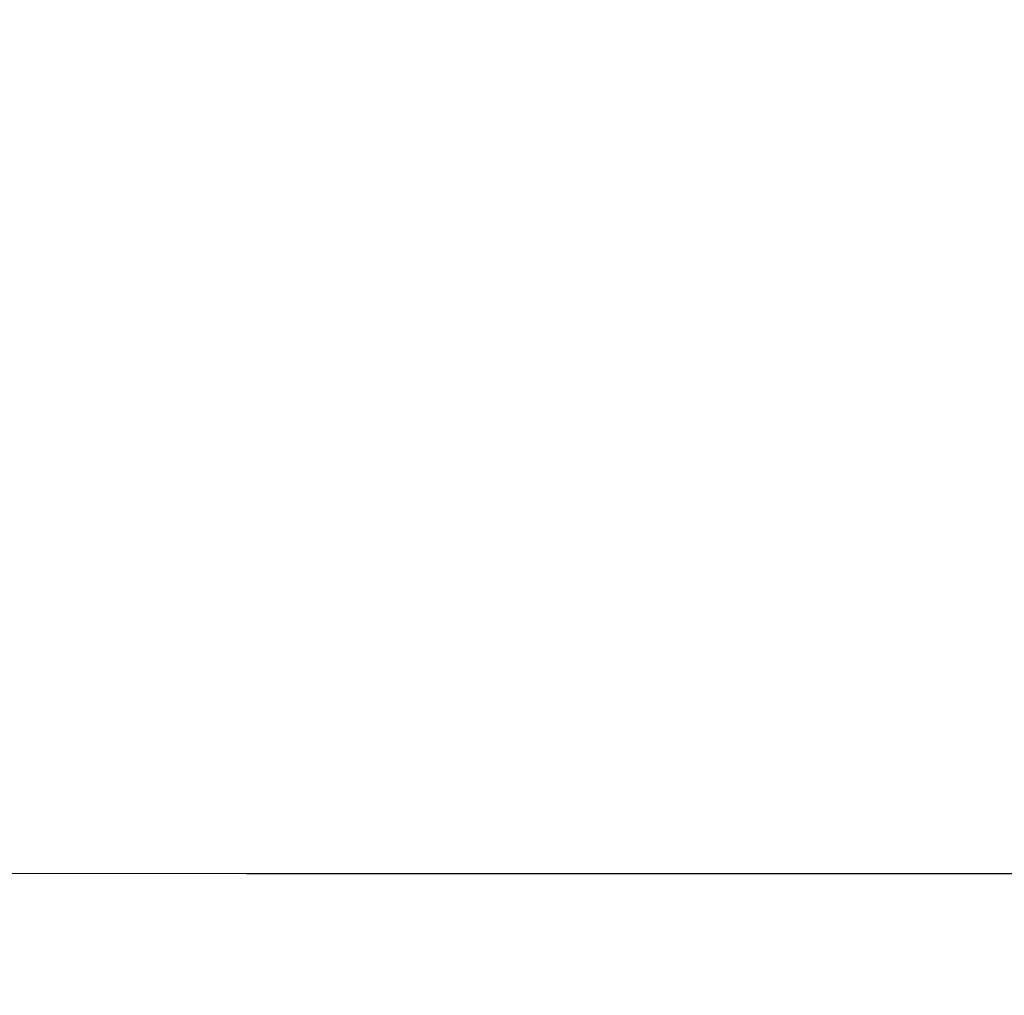
# Model space of a CAD drawing. Extents: x -108 to 108, y -119 to 0.
# Drawn here: x -85 to -75, y -69 to -58 of the extents above; entities that cross this region are included whole.
import ezdxf

# ---------------------------------------------------------------- set-up
doc = ezdxf.new("R2010")
doc.units = 0
doc.header["$LTSCALE"] = 500
doc.header["$MEASUREMENT"] = 0
doc.layers.add('FERRO_CHROM', color=7, linetype='Continuous')

msp = doc.modelspace()

# ---------------------------------------------------------------- linework, layer by layer
at = {"layer": 'FERRO_CHROM', "lineweight": 0}
for points, invisible_edges in [([(-82.763, -58.207, 16.002), (-85.769, -58.207, 15.747), (-85.769, -60.624, 15.747), (-82.763, -60.624, 16.002)], 15), ([(-82.763, -58.207, -20.818), (-82.763, -60.624, -20.818), (-85.769, -60.624, -21.073), (-85.769, -58.207, -21.073)], 15), ([(-79.369, -58.207, 16.281), (-82.763, -58.207, 16.002), (-82.763, -60.624, 16.002), (-79.369, -60.624, 16.281)], 15), ([(-79.369, -58.207, -20.538), (-79.369, -60.624, -20.538), (-82.763, -60.624, -20.818), (-82.763, -58.207, -20.818)], 15), ([(-75.654, -58.207, 16.573), (-79.369, -58.207, 16.281), (-79.369, -60.624, 16.281), (-75.655, -60.624, 16.573)], 15), ([(-75.654, -58.207, -20.246), (-75.655, -60.624, -20.246), (-79.369, -60.624, -20.538), (-79.369, -58.207, -20.538)], 15), ([(-75.654, -58.207, 16.573), (-75.655, -60.624, 16.573), (-71.686, -60.624, 16.864), (-71.684, -58.207, 16.864)], 15), ([(-75.654, -58.207, -20.246), (-71.684, -58.207, -19.955), (-71.686, -60.624, -19.955), (-75.655, -60.624, -20.246)], 15), ([(-82.763, -60.624, 16.002), (-85.769, -60.624, 15.747), (-85.769, -62.713, 15.747), (-82.763, -62.713, 16.002)], 15), ([(-82.763, -60.624, -20.818), (-82.763, -62.713, -20.818), (-85.769, -62.713, -21.073), (-85.769, -60.624, -21.073)], 15), ([(-79.369, -60.624, 16.281), (-82.763, -60.624, 16.002), (-82.763, -62.713, 16.002), (-79.37, -62.713, 16.281)], 15), ([(-79.369, -60.624, -20.538), (-79.37, -62.713, -20.538), (-82.763, -62.713, -20.818), (-82.763, -60.624, -20.818)], 15), ([(-75.655, -60.624, 16.573), (-79.369, -60.624, 16.281), (-79.37, -62.713, 16.281), (-75.656, -62.713, 16.573)], 15), ([(-75.655, -60.624, -20.246), (-75.656, -62.713, -20.246), (-79.37, -62.713, -20.538), (-79.369, -60.624, -20.538)], 15), ([(-75.655, -60.624, 16.573), (-75.656, -62.713, 16.573), (-71.688, -62.713, 16.864), (-71.686, -60.624, 16.864)], 15), ([(-75.655, -60.624, -20.246), (-71.686, -60.624, -19.955), (-71.688, -62.713, -19.955), (-75.656, -62.713, -20.246)], 15), ([(-82.763, -64.38, 16.002), (-82.763, -62.713, 16.002), (-85.769, -62.713, 15.747), (-85.769, -64.38, 15.747)], 15), ([(-82.763, -64.38, -20.818), (-85.769, -64.38, -21.073), (-85.769, -62.713, -21.073), (-82.763, -62.713, -20.818)], 15), ([(-79.37, -64.38, 16.281), (-79.37, -62.713, 16.281), (-82.763, -62.713, 16.002), (-82.763, -64.38, 16.002)], 15), ([(-79.37, -64.38, -20.538), (-82.763, -64.38, -20.818), (-82.763, -62.713, -20.818), (-79.37, -62.713, -20.538)], 15), ([(-75.657, -64.38, 16.573), (-75.656, -62.713, 16.573), (-79.37, -62.713, 16.281), (-79.37, -64.38, 16.281)], 15), ([(-75.657, -64.38, -20.246), (-79.37, -64.38, -20.538), (-79.37, -62.713, -20.538), (-75.656, -62.713, -20.246)], 15), ([(-75.657, -64.38, 16.573), (-71.691, -64.38, 16.864), (-71.688, -62.713, 16.864), (-75.656, -62.713, 16.573)], 15), ([(-75.657, -64.38, -20.246), (-75.656, -62.713, -20.246), (-71.688, -62.713, -19.955), (-71.691, -64.38, -19.955)], 15), ([(-82.762, -65.675, 15.93), (-82.763, -64.38, 16.002), (-85.769, -64.38, 15.747), (-85.769, -65.675, 15.675)], 15), ([(-82.763, -65.675, -20.746), (-85.769, -65.675, -21.001), (-85.769, -64.38, -21.073), (-82.763, -64.38, -20.818)], 15), ([(-79.369, -65.675, 16.21), (-79.37, -64.38, 16.281), (-82.763, -64.38, 16.002), (-82.762, -65.675, 15.93)], 15), ([(-79.371, -65.675, -20.466), (-82.763, -65.675, -20.746), (-82.763, -64.38, -20.818), (-79.37, -64.38, -20.538)], 15), ([(-75.659, -65.675, -20.175), (-79.371, -65.675, -20.466), (-79.37, -64.38, -20.538), (-75.657, -64.38, -20.246)], 15), ([(-75.653, -65.675, 16.502), (-75.657, -64.38, 16.573), (-79.37, -64.38, 16.281), (-79.369, -65.675, 16.21)], 15), ([(-75.659, -65.675, -20.175), (-75.657, -64.38, -20.246), (-71.691, -64.38, -19.955), (-71.694, -65.675, -19.884)], 15), ([(-75.653, -65.675, 16.502), (-71.683, -65.675, 16.795), (-71.691, -64.38, 16.864), (-75.657, -64.38, 16.573)], 15), ([(-82.761, -66.649, 15.715), (-82.762, -65.675, 15.93), (-85.769, -65.675, 15.675), (-85.769, -66.649, 15.459)], 15), ([(-82.763, -66.649, -20.53), (-85.769, -66.649, -20.785), (-85.769, -65.675, -21.001), (-82.763, -65.675, -20.746)], 15), ([(-79.372, -66.649, -20.252), (-82.763, -66.649, -20.53), (-82.763, -65.675, -20.746), (-79.371, -65.675, -20.466)], 15), ([(-79.363, -66.649, 15.996), (-79.369, -65.675, 16.21), (-82.762, -65.675, 15.93), (-82.761, -66.649, 15.715)], 15), ([(-75.661, -66.649, -19.962), (-79.372, -66.649, -20.252), (-79.371, -65.675, -20.466), (-75.659, -65.675, -20.175)], 15), ([(-75.639, -66.649, 16.29), (-75.653, -65.675, 16.502), (-79.369, -65.675, 16.21), (-79.363, -66.649, 15.996)], 15), ([(-75.661, -66.649, -19.962), (-75.659, -65.675, -20.175), (-71.694, -65.675, -19.884), (-71.698, -66.649, -19.673)], 15), ([(-75.639, -66.649, 16.29), (-71.653, -66.65, 16.587), (-71.683, -65.675, 16.795), (-75.653, -65.675, 16.502)], 15), ([(-82.758, -67.351, 15.284), (-82.761, -66.649, 15.715), (-85.769, -66.649, 15.459), (-85.769, -67.35, 15.028)], 7), ([(-82.763, -67.35, -20.099), (-85.769, -67.35, -20.354), (-85.769, -66.649, -20.785), (-82.763, -66.649, -20.53)], 14), ([(-79.372, -67.35, -19.822), (-82.763, -67.35, -20.099), (-82.763, -66.649, -20.53), (-79.372, -66.649, -20.252)], 14), ([(-79.35, -67.351, 15.568), (-79.363, -66.649, 15.996), (-82.761, -66.649, 15.715), (-82.758, -67.351, 15.284)], 7), ([(-75.663, -67.35, -19.535), (-79.372, -67.35, -19.822), (-79.372, -66.649, -20.252), (-75.661, -66.649, -19.962)], 14), ([(-75.607, -67.352, 15.867), (-75.639, -66.649, 16.29), (-79.363, -66.649, 15.996), (-79.35, -67.351, 15.568)], 7), ([(-75.663, -67.35, -19.535), (-75.661, -66.649, -19.962), (-71.698, -66.649, -19.673), (-71.702, -67.35, -19.251)], 7), ([(-75.607, -67.352, 15.867), (-71.59, -67.354, 16.172), (-71.653, -66.65, 16.587), (-75.639, -66.649, 16.29)], 14), ([(-82.758, -67.351, 15.284), (-85.769, -67.35, 15.028), (-85.769, -67.829, 14.309), (-82.752, -67.83, 14.566)], 15), ([(-82.763, -67.35, -20.099), (-82.764, -67.829, -19.381), (-85.769, -67.829, -19.635), (-85.769, -67.35, -20.354)], 15), ([(-79.372, -67.35, -19.822), (-79.373, -67.829, -19.106), (-82.764, -67.829, -19.381), (-82.763, -67.35, -20.099)], 15), ([(-79.35, -67.351, 15.568), (-82.758, -67.351, 15.284), (-82.752, -67.83, 14.566), (-79.328, -67.831, 14.854)], 15), ([(-75.663, -67.35, -19.535), (-75.665, -67.829, -18.823), (-79.373, -67.829, -19.106), (-79.372, -67.35, -19.822)], 15), ([(-75.607, -67.352, 15.867), (-79.35, -67.351, 15.568), (-79.328, -67.831, 14.854), (-75.553, -67.833, 15.162)], 15), ([(-75.663, -67.35, -19.535), (-71.702, -67.35, -19.251), (-71.705, -67.829, -18.546), (-75.665, -67.829, -18.823)], 15), ([(-75.607, -67.352, 15.867), (-75.553, -67.833, 15.162), (-71.482, -67.836, 15.48), (-71.59, -67.354, 16.172)], 15), ([(-82.752, -67.83, 14.566), (-85.769, -67.829, 14.309), (-85.769, -68.135, 13.23), (-82.746, -68.136, 13.489)], 15), ([(-82.764, -67.829, -19.381), (-82.764, -68.135, -18.303), (-85.769, -68.135, -18.556), (-85.769, -67.829, -19.635)], 15), ([(-79.373, -67.829, -19.106), (-79.374, -68.135, -18.032), (-82.764, -68.135, -18.303), (-82.764, -67.829, -19.381)], 15), ([(-79.328, -67.831, 14.854), (-82.752, -67.83, 14.566), (-82.746, -68.136, 13.489), (-79.305, -68.137, 13.78)], 15), ([(-75.665, -67.829, -18.823), (-75.667, -68.135, -17.756), (-79.374, -68.135, -18.032), (-79.373, -67.829, -19.106)], 15), ([(-75.553, -67.833, 15.162), (-79.328, -67.831, 14.854), (-79.305, -68.137, 13.78), (-75.493, -68.14, 14.095)], 15), ([(-75.665, -67.829, -18.823), (-71.705, -67.829, -18.546), (-71.709, -68.135, -17.49), (-75.667, -68.135, -17.756)], 15), ([(-75.553, -67.833, 15.162), (-75.493, -68.14, 14.095), (-71.362, -68.146, 14.425), (-71.482, -67.836, 15.48)], 15), ([(-82.746, -68.136, 13.489), (-85.769, -68.135, 13.23), (-85.769, -68.318, 11.72), (-82.742, -68.318, 11.979)], 15), ([(-82.764, -68.135, -18.303), (-82.764, -68.318, -16.795), (-85.769, -68.318, -17.046), (-85.769, -68.135, -18.556)], 15), ([(-79.374, -68.135, -18.032), (-79.375, -68.318, -16.528), (-82.764, -68.318, -16.795), (-82.764, -68.135, -18.303)], 15), ([(-79.305, -68.137, 13.78), (-82.746, -68.136, 13.489), (-82.742, -68.318, 11.979), (-79.285, -68.32, 12.271)], 15), ([(-75.667, -68.135, -17.756), (-75.668, -68.318, -16.261), (-79.375, -68.318, -16.528), (-79.374, -68.135, -18.032)], 15), ([(-75.493, -68.14, 14.095), (-79.305, -68.137, 13.78), (-79.285, -68.32, 12.271), (-75.444, -68.325, 12.588)], 15), ([(-75.667, -68.135, -17.756), (-71.709, -68.135, -17.49), (-71.712, -68.318, -16.012), (-75.668, -68.318, -16.261)], 15), ([(-75.493, -68.14, 14.095), (-75.444, -68.325, 12.588), (-71.265, -68.331, 12.921), (-71.362, -68.146, 14.425)], 15), ([(-82.742, -68.318, 11.979), (-85.769, -68.318, 11.72), (-85.769, -68.427, 9.706), (-82.739, -68.427, 9.964)], 15), ([(-82.764, -68.318, -16.795), (-82.764, -68.427, -14.783), (-85.769, -68.427, -15.032), (-85.769, -68.318, -17.046)], 15), ([(-79.375, -68.318, -16.528), (-79.375, -68.427, -14.523), (-82.764, -68.427, -14.783), (-82.764, -68.318, -16.795)], 15), ([(-79.285, -68.32, 12.271), (-82.742, -68.318, 11.979), (-82.739, -68.427, 9.964), (-79.277, -68.43, 10.252)], 15), ([(-75.668, -68.318, -16.261), (-75.67, -68.427, -14.269), (-79.375, -68.427, -14.523), (-79.375, -68.318, -16.528)], 15), ([(-75.444, -68.325, 12.588), (-79.285, -68.32, 12.271), (-79.277, -68.43, 10.252), (-75.424, -68.434, 10.562)], 15), ([(-75.668, -68.318, -16.261), (-71.712, -68.318, -16.012), (-71.715, -68.427, -14.04), (-75.67, -68.427, -14.269)], 15), ([(-75.444, -68.325, 12.588), (-75.424, -68.434, 10.562), (-71.223, -68.441, 10.882), (-71.265, -68.331, 12.921)], 15), ([(-82.742, -68.512, 7.372), (-82.739, -68.427, 9.964), (-85.769, -68.427, 9.706), (-85.769, -68.511, 7.117)], 15), ([(-82.764, -68.511, -12.197), (-85.769, -68.511, -12.443), (-85.769, -68.427, -15.032), (-82.764, -68.427, -14.783)], 15), ([(-82.747, -68.572, 4.347), (-82.742, -68.512, 7.372), (-85.769, -68.511, 7.117), (-85.769, -68.572, 4.097)], 15), ([(-82.764, -68.572, -9.179), (-85.769, -68.572, -9.423), (-85.769, -68.511, -12.443), (-82.764, -68.511, -12.197)], 15), ([(-79.376, -68.511, -11.944), (-82.764, -68.511, -12.197), (-82.764, -68.427, -14.783), (-79.375, -68.427, -14.523)], 15), ([(-79.374, -68.572, -8.934), (-82.764, -68.572, -9.179), (-82.764, -68.511, -12.197), (-79.376, -68.511, -11.944)], 15), ([(-79.307, -68.574, 4.611), (-79.286, -68.514, 7.649), (-82.742, -68.512, 7.372), (-82.747, -68.572, 4.347)], 15), ([(-79.286, -68.514, 7.649), (-79.277, -68.43, 10.252), (-82.739, -68.427, 9.964), (-82.742, -68.512, 7.372)], 15), ([(-75.671, -68.511, -11.707), (-79.376, -68.511, -11.944), (-79.375, -68.427, -14.523), (-75.67, -68.427, -14.269)], 15), ([(-75.666, -68.572, -8.711), (-79.374, -68.572, -8.934), (-79.376, -68.511, -11.944), (-75.671, -68.511, -11.707)], 15), ([(-75.498, -68.577, 4.871), (-75.447, -68.518, 7.937), (-79.286, -68.514, 7.649), (-79.307, -68.574, 4.611)], 15), ([(-75.447, -68.518, 7.937), (-75.424, -68.434, 10.562), (-79.277, -68.43, 10.252), (-79.286, -68.514, 7.649)], 15), ([(-75.671, -68.511, -11.707), (-75.67, -68.427, -14.269), (-71.715, -68.427, -14.04), (-71.717, -68.511, -11.505)], 15), ([(-75.666, -68.572, -8.711), (-75.671, -68.511, -11.707), (-71.717, -68.511, -11.505), (-71.708, -68.572, -8.535)], 15), ([(-75.447, -68.518, 7.937), (-71.27, -68.525, 8.223), (-71.223, -68.441, 10.882), (-75.424, -68.434, 10.562)], 15), ([(-82.753, -68.608, 1.034), (-82.747, -68.572, 4.347), (-85.769, -68.572, 4.097), (-85.769, -68.608, 0.789)], 15), ([(-82.762, -68.608, -5.873), (-85.769, -68.608, -6.115), (-85.769, -68.572, -9.423), (-82.764, -68.572, -9.179)], 15), ([(-82.759, -68.62, -2.42), (-82.753, -68.608, 1.034), (-85.769, -68.608, 0.789), (-85.769, -68.62, -2.663)], 15), ([(-82.759, -68.62, -2.42), (-85.769, -68.62, -2.663), (-85.769, -68.608, -6.115), (-82.762, -68.608, -5.873)], 15), ([(-79.367, -68.608, -5.632), (-82.762, -68.608, -5.873), (-82.764, -68.572, -9.179), (-79.374, -68.572, -8.934)], 15), ([(-79.354, -68.621, -2.179), (-82.759, -68.62, -2.42), (-82.762, -68.608, -5.873), (-79.367, -68.608, -5.632)], 15), ([(-79.354, -68.621, -2.179), (-79.331, -68.609, 1.285), (-82.753, -68.608, 1.034), (-82.759, -68.62, -2.42)], 15), ([(-79.331, -68.609, 1.285), (-79.307, -68.574, 4.611), (-82.747, -68.572, 4.347), (-82.753, -68.608, 1.034)], 15), ([(-75.65, -68.609, -5.418), (-79.367, -68.608, -5.632), (-79.374, -68.572, -8.934), (-75.666, -68.572, -8.711)], 15), ([(-75.616, -68.622, -1.963), (-79.354, -68.621, -2.179), (-79.367, -68.608, -5.632), (-75.65, -68.609, -5.418)], 15), ([(-75.616, -68.622, -1.963), (-75.56, -68.611, 1.519), (-79.331, -68.609, 1.285), (-79.354, -68.621, -2.179)], 15), ([(-75.56, -68.611, 1.519), (-75.498, -68.577, 4.871), (-79.307, -68.574, 4.611), (-79.331, -68.609, 1.285)], 15), ([(-75.65, -68.609, -5.418), (-75.666, -68.572, -8.711), (-71.708, -68.572, -8.535), (-71.675, -68.609, -5.256)], 15), ([(-75.616, -68.622, -1.963), (-75.65, -68.609, -5.418), (-71.675, -68.609, -5.256), (-71.608, -68.623, -1.797)], 15), ([(-75.616, -68.622, -1.963), (-71.608, -68.623, -1.797), (-71.496, -68.615, 1.715), (-75.56, -68.611, 1.519)], 15), ([(-75.56, -68.611, 1.519), (-71.496, -68.615, 1.715), (-71.372, -68.582, 5.111), (-75.498, -68.577, 4.871)], 15), ([(-75.498, -68.577, 4.871), (-71.372, -68.582, 5.111), (-71.27, -68.525, 8.223), (-75.447, -68.518, 7.937)], 15)]:
    msp.add_3dface(points, dxfattribs=dict(at, invisible_edges=invisible_edges))

doc.saveas('drawing.dxf')
